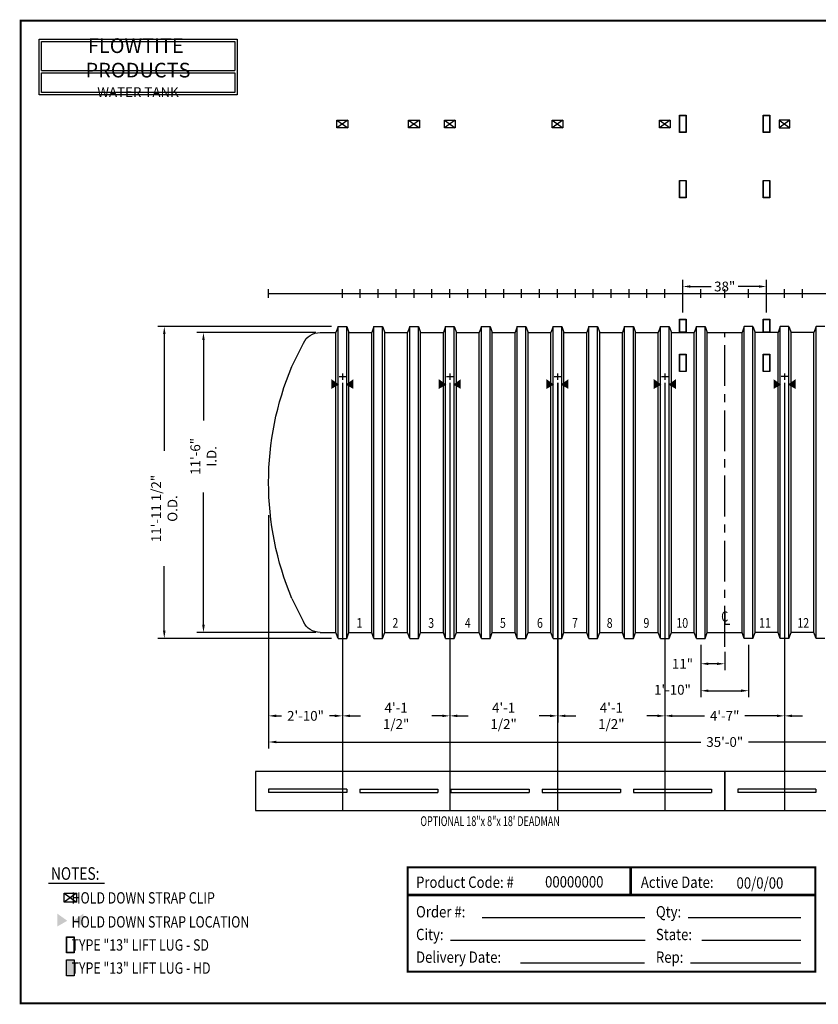
# Model space of a CAD drawing. Extents: x 75 to 695, y 20 to 473.
# Drawn here: x 75 to 443, y 20 to 473 of the extents above; entities that cross this region are included whole.
import ezdxf
from ezdxf.enums import TextEntityAlignment as Align

# ---------------------------------------------------------------- set-up
doc = ezdxf.new("R2010")
doc.units = 0
doc.header["$LTSCALE"] = 15
doc.header["$MEASUREMENT"] = 0
doc.linetypes.add('CENTER', pattern=[2, 1.25, -0.25, 0.25, -0.25])
doc.layers.get('DEFPOINTS').update_dxf_attribs({"linetype": 'CONTINUOUS'})
for name, color, linetype in [('ACCESSORIES', 3, 'CONTINUOUS'), ('BASEDWG', 6, 'CONTINUOUS'), ('BORDER', 2, 'CONTINUOUS'), ('DIM', 2, 'CONTINUOUS'), ('X-DEADMAN', 4, 'CONTINUOUS')]:
    doc.layers.add(name, color=color, linetype=linetype)
doc.styles.add('ROMANS', font='romans', dxfattribs={"width": 0.8})
doc.dimstyles.new('TANK-1', dxfattribs={"dimtxt": 4, "dimasz": 3, "dimexe": 3, "dimexo": 3, "dimgap": 2, "dimtad": 0, "dimtih": 1, "dimtoh": 1, "dimdec": 3, "dimzin": 0, "dimdsep": 46, "dimlunit": 4, "dimtxsty": 'ROMANS', "dimcen": 0.125, "dimadec": 0, "dimazin": 0, "dimtfac": 1, "dimtdec": 3, "dimtmove": 2, "dimatfit": 3, "dimfxl": 1, "dimtolj": 1, "dimtzin": 0, "dimarcsym": 0})

# ---------------------------------------------------------------- blocks, each defined once
blk = doc.blocks.new('*D1')
at = {"layer": 'DEFPOINTS', "color": 0, "transparency": 16777216}
for p in [(388.45, 188.53), (399.45, 185.28), (388.45, 176.84)]:
    blk.add_point(p, dxfattribs=at)
at = {"layer": 'DIM', "color": 0, "lineweight": -2, "transparency": 16777216}
for p, q in [((388.45, 185.53), (388.45, 173.84)), ((399.45, 182.28), (399.45, 173.84)), ((395.95, 176.84), (391.95, 176.84))]:
    blk.add_line(p, q, dxfattribs=at)
at = {"layer": 'DIM', "color": 0, "transparency": 16777216}
for points in [[(391.95, 177.42), (391.95, 176.25), (388.45, 176.84)], [(395.95, 177.42), (395.95, 176.25), (399.45, 176.84)]]:
    blk.add_solid(points, dxfattribs=at)
at = {"layer": 'DIM', "color": 0, "transparency": 16777216, "insert": (380.02, 176.84), "char_height": 4.5, "attachment_point": 5, "style": 'ROMANS'}
blk.add_mtext('\\A1;11"', dxfattribs=at)
blk = doc.blocks.new('*D2')
at = {"layer": 'DEFPOINTS', "color": 0, "transparency": 16777216}
for p in [(221.45, 332.03), (141.47, 188.53), (221.45, 188.53)]:
    blk.add_point(p, dxfattribs=at)
at = {"layer": 'DIM', "color": 0, "lineweight": -2, "transparency": 16777216}
for p, q in [((218.45, 332.03), (138.47, 332.03)), ((141.47, 328.53), (141.47, 274.88)), ((141.47, 192.03), (141.47, 221.68)), ((218.45, 188.53), (138.47, 188.53))]:
    blk.add_line(p, q, dxfattribs=at)
at = {"layer": 'DIM', "color": 0, "transparency": 16777216}
for points in [[(140.88, 328.53), (142.05, 328.53), (141.47, 332.03)], [(140.88, 192.03), (142.05, 192.03), (141.47, 188.53)]]:
    blk.add_solid(points, dxfattribs=at)
at = {"layer": 'DIM', "color": 0, "transparency": 16777216, "insert": (141.47, 248.28), "char_height": 4.5, "attachment_point": 5, "rotation": 90, "style": 'ROMANS'}
blk.add_mtext('\\A1;11\'-11 1/2" O.D.', dxfattribs=at)
blk = doc.blocks.new('*D3')
at = {"layer": 'DEFPOINTS', "color": 0, "transparency": 16777216}
for p in [(214.22, 329.28), (159.5, 191.28), (214.22, 191.28)]:
    blk.add_point(p, dxfattribs=at)
at = {"layer": 'DIM', "color": 0, "lineweight": -2, "transparency": 16777216}
for p, q in [((211.22, 329.28), (156.5, 329.28)), ((159.5, 325.78), (159.5, 288.86)), ((159.5, 194.78), (159.5, 255.71)), ((211.22, 191.28), (156.5, 191.28))]:
    blk.add_line(p, q, dxfattribs=at)
at = {"layer": 'DIM', "color": 0, "transparency": 16777216}
for points in [[(158.92, 325.78), (160.09, 325.78), (159.5, 329.28)], [(158.92, 194.78), (160.09, 194.78), (159.5, 191.28)]]:
    blk.add_solid(points, dxfattribs=at)
at = {"layer": 'DIM', "color": 0, "transparency": 16777216, "insert": (159.5, 272.28), "char_height": 4.5, "attachment_point": 5, "rotation": 90, "style": 'ROMANS'}
blk.add_mtext('\\A1;11\'-6" I.D.', dxfattribs=at)
blk = doc.blocks.new('*D4')
at = {"layer": 'DEFPOINTS', "color": 0, "transparency": 16777216}
for p in [(189.49, 248.28), (609.46, 248.28), (609.46, 140.83)]:
    blk.add_point(p, dxfattribs=at)
at = {"layer": 'DIM', "color": 0, "lineweight": -2, "transparency": 16777216}
for p, q in [((189.49, 245.28), (189.49, 137.83)), ((609.46, 245.28), (609.46, 137.83)), ((192.99, 140.83), (388.48, 140.83)), ((605.96, 140.83), (410.48, 140.83))]:
    blk.add_line(p, q, dxfattribs=at)
at = {"layer": 'DIM', "color": 0, "transparency": 16777216}
for points in [[(192.99, 141.41), (192.99, 140.25), (189.49, 140.83)], [(605.96, 141.41), (605.96, 140.25), (609.46, 140.83)]]:
    blk.add_solid(points, dxfattribs=at)
at = {"layer": 'DIM', "color": 0, "transparency": 16777216, "insert": (399.48, 140.83), "char_height": 4.5, "attachment_point": 5, "style": 'ROMANS'}
blk.add_mtext('\\A1;35\'-0"', dxfattribs=at)
blk = doc.blocks.new('*D6')
at = {"layer": 'DEFPOINTS', "color": 0, "transparency": 16777216}
for p in [(223.46, 309.09), (189.49, 248.28), (223.46, 152.86)]:
    blk.add_point(p, dxfattribs=at)
at = {"layer": 'DIM', "color": 0, "lineweight": -2, "transparency": 16777216}
for p, q in [((223.46, 306.09), (223.46, 149.86)), ((189.49, 245.28), (189.49, 149.86)), ((192.99, 152.86), (195.48, 152.86)), ((219.96, 152.86), (217.48, 152.86))]:
    blk.add_line(p, q, dxfattribs=at)
at = {"layer": 'DIM', "color": 0, "transparency": 16777216}
for points in [[(192.99, 153.45), (192.99, 152.28), (189.49, 152.86)], [(219.96, 153.45), (219.96, 152.28), (223.46, 152.86)]]:
    blk.add_solid(points, dxfattribs=at)
at = {"layer": 'DIM', "color": 0, "transparency": 16777216, "insert": (206.48, 152.86), "char_height": 4.5, "attachment_point": 5, "style": 'ROMANS'}
blk.add_mtext('\\A1;2\'-10"', dxfattribs=at)
blk = doc.blocks.new('*D7')
at = {"layer": 'DEFPOINTS', "color": 0, "transparency": 16777216}
for p in [(223.46, 309.09), (272.91, 309.09), (272.91, 152.86)]:
    blk.add_point(p, dxfattribs=at)
at = {"layer": 'DIM', "color": 0, "lineweight": -2, "transparency": 16777216}
for p, q in [((223.46, 306.09), (223.46, 149.86)), ((272.91, 306.09), (272.91, 149.86)), ((226.96, 152.86), (231.79, 152.86)), ((269.41, 152.86), (264.59, 152.86))]:
    blk.add_line(p, q, dxfattribs=at)
at = {"layer": 'DIM', "color": 0, "transparency": 16777216}
for points in [[(226.96, 153.45), (226.96, 152.28), (223.46, 152.86)], [(269.41, 153.45), (269.41, 152.28), (272.91, 152.86)]]:
    blk.add_solid(points, dxfattribs=at)
at = {"layer": 'DIM', "color": 0, "transparency": 16777216, "insert": (248.19, 152.86), "char_height": 4.5, "attachment_point": 5, "style": 'ROMANS'}
blk.add_mtext('\\A1;4\'-1 1/2"', dxfattribs=at)
blk = doc.blocks.new('*D8')
at = {"layer": 'DEFPOINTS', "color": 0, "transparency": 16777216}
for p in [(322.58, 309.09), (371.97, 309.09), (371.97, 152.86)]:
    blk.add_point(p, dxfattribs=at)
at = {"layer": 'DIM', "color": 0, "lineweight": -2, "transparency": 16777216}
for p, q in [((322.58, 306.09), (322.58, 149.86)), ((371.97, 306.09), (371.97, 149.86)), ((326.08, 152.86), (330.88, 152.86)), ((368.47, 152.86), (363.68, 152.86))]:
    blk.add_line(p, q, dxfattribs=at)
at = {"layer": 'DIM', "color": 0, "transparency": 16777216}
for points in [[(326.08, 153.45), (326.08, 152.28), (322.58, 152.86)], [(368.47, 153.45), (368.47, 152.28), (371.97, 152.86)]]:
    blk.add_solid(points, dxfattribs=at)
at = {"layer": 'DIM', "color": 0, "transparency": 16777216, "insert": (347.28, 152.86), "char_height": 4.5, "attachment_point": 5, "style": 'ROMANS'}
blk.add_mtext('\\A1;4\'-1 1/2"', dxfattribs=at)
blk = doc.blocks.new('*D9')
at = {"layer": 'DEFPOINTS', "color": 0, "transparency": 16777216}
for p in [(388.46, 188.53), (410.46, 188.53), (410.46, 164.43)]:
    blk.add_point(p, dxfattribs=at)
at = {"layer": 'DIM', "color": 0, "lineweight": -2, "transparency": 16777216}
for p, q in [((388.46, 185.53), (388.46, 161.43)), ((410.46, 185.53), (410.46, 161.43)), ((391.96, 164.43), (406.96, 164.43))]:
    blk.add_line(p, q, dxfattribs=at)
at = {"layer": 'DIM', "color": 0, "transparency": 16777216}
for points in [[(391.96, 165.01), (391.96, 163.84), (388.46, 164.43)], [(406.96, 165.01), (406.96, 163.84), (410.46, 164.43)]]:
    blk.add_solid(points, dxfattribs=at)
at = {"layer": 'DIM', "color": 0, "transparency": 16777216, "insert": (375.41, 164.86), "char_height": 4.5, "attachment_point": 5, "style": 'ROMANS'}
blk.add_mtext('\\A1;1\'-10"', dxfattribs=at)
blk = doc.blocks.new('*D10')
at = {"layer": 'DEFPOINTS', "color": 0, "transparency": 16777216}
for p in [(427, 309.09), (476.5, 309.09), (476.5, 152.86)]:
    blk.add_point(p, dxfattribs=at)
at = {"layer": 'DIM', "color": 0, "lineweight": -2, "transparency": 16777216}
for p, q in [((427, 306.09), (427, 149.86)), ((476.5, 306.09), (476.5, 149.86)), ((430.5, 152.86), (435.35, 152.86)), ((473, 152.86), (468.15, 152.86))]:
    blk.add_line(p, q, dxfattribs=at)
at = {"layer": 'DIM', "color": 0, "transparency": 16777216}
for points in [[(430.5, 153.45), (430.5, 152.28), (427, 152.86)], [(473, 153.45), (473, 152.28), (476.5, 152.86)]]:
    blk.add_solid(points, dxfattribs=at)
at = {"layer": 'DIM', "color": 0, "transparency": 16777216, "insert": (451.75, 152.86), "char_height": 4.5, "attachment_point": 5, "style": 'ROMANS'}
blk.add_mtext('\\A1;4\'-1 1/2"', dxfattribs=at)
blk = doc.blocks.new('notes-13')
at = {"layer": 'BORDER'}
blk.add_hatch(color=256, dxfattribs=at).paths.add_polyline_path([(21.2, 17.19), (18.2, 17.19), (18.2, 10.87), (21.2, 10.87)])
for p, q in [((11.02, 47.62), (33.24, 47.62)), ((22.2, 43.71), (17.2, 40.16)), ((17.2, 43.71), (22.2, 40.16))]:
    blk.add_line(p, q, dxfattribs=at)
for points in [[(17.2, 40.16), (17.2, 43.71), (22.2, 43.71), (22.2, 40.16)], [(18.2, 26.39), (21.2, 26.39), (21.2, 19.97), (18.2, 19.97)], [(18.33, 26.26), (21.08, 26.26), (21.08, 20.1), (18.33, 20.1)], [(18.2, 17.19), (21.2, 17.19), (21.2, 10.87), (18.2, 10.87)]]:
    blk.add_lwpolyline(points, close=True, dxfattribs=at)
for points in [[(18.5, 32.75), (14.57, 30.5), (18.5, 32.75), (14.57, 35.56)], [(20.9, 32.75), (24.84, 30.5), (20.9, 32.75), (24.84, 35.56)]]:
    blk.add_solid(points, dxfattribs=at)
at = {"layer": 'BORDER', "style": 'ROMANS', "width": 0.8}
for s, height, p in [('NOTES:', 5, (12.02, 48.99)), ('    HOLD DOWN STRAP CLIP', 4.5, (15.79, 39.58)), ('    HOLD DOWN STRAP LOCATION', 4.5, (15.79, 30.06)), ('    TYPE "13" LIFT LUG - SD', 4.5, (15.79, 20.9)), ('    TYPE "13" LIFT LUG - HD', 4.5, (15.79, 11.75))]:
    blk.add_text(s, height=height, dxfattribs=at).set_placement(p)
blk = doc.blocks.new('*D18')
at = {"layer": 'DEFPOINTS', "color": 0, "transparency": 16777216}
for p in [(371.91, 309.09), (427, 309.09), (427, 152.86)]:
    blk.add_point(p, dxfattribs=at)
at = {"layer": 'DIM', "color": 0, "lineweight": -2, "transparency": 16777216}
for p, q in [((371.91, 306.09), (371.91, 149.86)), ((427, 306.09), (427, 149.86)), ((375.41, 152.86), (390.17, 152.86)), ((423.5, 152.86), (408.74, 152.86))]:
    blk.add_line(p, q, dxfattribs=at)
at = {"layer": 'DIM', "color": 0, "transparency": 16777216}
for points in [[(375.41, 153.45), (375.41, 152.28), (371.91, 152.86)], [(423.5, 153.45), (423.5, 152.28), (427, 152.86)]]:
    blk.add_solid(points, dxfattribs=at)
at = {"layer": 'DIM', "color": 0, "transparency": 16777216, "insert": (399.45, 152.86), "char_height": 4.5, "attachment_point": 5, "style": 'ROMANS'}
blk.add_mtext('\\A1;4\'-7"', dxfattribs=at)
blk = doc.blocks.new('HD-SA')
at = {"layer": 'ACCESSORIES'}
for p, q in [((2.5, 79.77), (-2.5, 76.23)), ((-2.5, 79.77), (2.5, 76.23)), ((-2.5, 76.23), (-2.5, 79.77)), ((-2.5, 79.77), (2.5, 79.77)), ((2.5, 79.77), (2.5, 76.23)), ((2.5, 76.23), (-2.5, 76.23))]:
    blk.add_line(p, q, dxfattribs=at)
for points in [[(-1.57, -41.97), (-5.07, -43.97), (-1.57, -41.97), (-5.07, -39.47)], [(1.57, -41.97), (5.07, -43.97), (1.57, -41.97), (5.07, -39.47)]]:
    blk.add_solid(points, dxfattribs=at)
at = {"layer": 'DEFPOINTS'}
for p, q in [((-1.51, -38.2), (1.61, -38.2)), ((0.01, -36.85), (0.01, -39.79))]:
    blk.add_line(p, q, dxfattribs=at)
blk = doc.blocks.new('13tm-sd')
at = {"layer": 'ACCESSORIES'}
for points in [[(-1.5, 82), (1.5, 82), (1.5, 74), (-1.5, 74)], [(-1.375, 81.875), (1.375, 81.875), (1.375, 74.125), (-1.375, 74.125)], [(-1.5, -11.9375), (1.5, -11.9375), (1.5, -17.9375), (-1.5, -17.9375)], [(-1.375, -12.0625), (1.375, -12.0625), (1.375, -17.8125), (-1.375, -17.8125)]]:
    blk.add_lwpolyline(points, close=True, dxfattribs=at)
blk = doc.blocks.new('13sm-sd')
at = {"layer": 'ACCESSORIES'}
for points in [[(-1.5, 52), (1.5, 52), (1.5, 44), (-1.5, 44)], [(-1.375, 51.875), (1.375, 51.875), (1.375, 44.125), (-1.375, 44.125)], [(-1.5, -28), (1.5, -28), (1.5, -36), (-1.5, -36)], [(-1.375, -28.125), (1.375, -28.125), (1.375, -35.875), (-1.375, -35.875)]]:
    blk.add_lwpolyline(points, close=True, dxfattribs=at)
blk = doc.blocks.new('X-18')
at = {"layer": 'X-DEADMAN'}
for p, q in [((108, 0), (-108, 0)), ((-108, 0), (-108, -18)), ((108, -18), (108, 0)), ((-66, -8.25), (-102, -8.25)), ((-102, -8.25), (-102, -9.75)), ((-66, -8.25), (-66, -9.75)), ((-60, -8.25), (-24, -8.25)), ((-60, -8.25), (-60, -9.75)), ((-24, -8.25), (-24, -9.75)), ((-18, -8.25), (18, -8.25)), ((-18, -8.25), (-18, -9.75)), ((18, -8.25), (18, -9.75)), ((24, -8.25), (60, -8.25)), ((24, -8.25), (24, -9.75)), ((60, -8.25), (60, -9.75)), ((66, -8.25), (102, -8.25)), ((66, -8.25), (66, -9.75)), ((102, -8.25), (102, -9.75)), ((-66, -9.75), (-102, -9.75)), ((-60, -9.75), (-24, -9.75)), ((-18, -9.75), (18, -9.75)), ((24, -9.75), (60, -9.75)), ((66, -9.75), (102, -9.75)), ((-108, -18), (108, -18))]:
    blk.add_line(p, q, dxfattribs=at)
blk = doc.blocks.new('*D27')
at = {"layer": 'DEFPOINTS', "color": 0, "transparency": 16777216}
for p in [(272.91, 309.09), (322.46, 309.09), (322.46, 152.86)]:
    blk.add_point(p, dxfattribs=at)
at = {"layer": 'DIM', "color": 0, "lineweight": -2, "transparency": 16777216}
for p, q in [((272.91, 306.09), (272.91, 149.86)), ((322.46, 306.09), (322.46, 149.86)), ((276.41, 152.86), (281.29, 152.86)), ((318.96, 152.86), (314.09, 152.86))]:
    blk.add_line(p, q, dxfattribs=at)
at = {"layer": 'DIM', "color": 0, "transparency": 16777216}
for points in [[(276.41, 153.45), (276.41, 152.28), (272.91, 152.86)], [(318.96, 153.45), (318.96, 152.28), (322.46, 152.86)]]:
    blk.add_solid(points, dxfattribs=at)
at = {"layer": 'DIM', "color": 0, "transparency": 16777216, "insert": (297.69, 152.86), "char_height": 4.5, "attachment_point": 5, "style": 'ROMANS'}
blk.add_mtext('\\A1;4\'-1 1/2"', dxfattribs=at)
blk = doc.blocks.new('*D29')
at = {"layer": 'DEFPOINTS', "color": 0, "transparency": 16777216}
for p in [(380.2, 350.45), (380.2, 335.49), (418.7, 335.49)]:
    blk.add_point(p, dxfattribs=at)
at = {"layer": 'DIM', "color": 0, "lineweight": -2, "transparency": 16777216}
for p, q in [((380.2, 338.49), (380.2, 353.45)), ((418.7, 338.49), (418.7, 353.45)), ((383.7, 350.45), (393.25, 350.45)), ((415.2, 350.45), (405.65, 350.45))]:
    blk.add_line(p, q, dxfattribs=at)
at = {"layer": 'DIM', "color": 0, "transparency": 16777216}
for points in [[(383.7, 351.03), (383.7, 349.87), (380.2, 350.45)], [(415.2, 351.03), (415.2, 349.87), (418.7, 350.45)]]:
    blk.add_solid(points, dxfattribs=at)
at = {"layer": 'DIM', "color": 0, "transparency": 16777216, "insert": (399.45, 350.45), "char_height": 4.5, "attachment_point": 5, "style": 'ROMANS'}
blk.add_mtext('\\A1;38"', dxfattribs=at)
blk = doc.blocks.new('12FT ENDCAP RIGHT')
at = {"layer": 'BASEDWG'}
for p, q in [((-10.75, -33.63), (-16.03, -22.84)), ((-10.75, -140.37), (-16.03, -151.16))]:
    blk.add_line(p, q, dxfattribs=at)
for centre, radius, start, end in [((-23.79, -26.64), 8.64, 26.0938, 90), ((-138.42, -87), 138.38, 337.3112, 22.6888), ((-23.79, -147.36), 8.64, 270, 333.9062)]:
    blk.add_arc(centre, radius, start, end, dxfattribs=at)
blk = doc.blocks.new('12FT ENDCAP LEFT')
at = {"layer": 'BORDER', "xscale": -1}
blk.add_blockref('12FT ENDCAP RIGHT', (0, 0), dxfattribs=at)

msp = doc.modelspace()

# ---------------------------------------------------------------- linework, layer by layer
at = {"layer": 'ACCESSORIES'}
for p, q in [((258.954, 427.058), (253.954, 423.51)), ((253.954, 427.058), (258.954, 423.51)), ((253.954, 423.51), (253.954, 427.058)), ((253.954, 427.058), (258.954, 427.058)), ((258.954, 427.058), (258.954, 423.51)), ((258.954, 423.51), (253.954, 423.51))]:
    msp.add_line(p, q, dxfattribs=at)
at = {"layer": 'BASEDWG'}
for p, q in [((221.454, 332.034), (220.454, 329.284)), ((221.454, 332.034), (225.454, 332.034)), ((221.454, 188.534), (221.454, 332.034)), ((225.454, 332.034), (226.454, 329.284)), ((225.454, 188.534), (225.454, 332.034)), ((237.954, 332.034), (236.954, 329.284)), ((237.954, 332.034), (241.954, 332.034)), ((237.954, 188.534), (237.954, 332.034)), ((241.954, 332.034), (242.954, 329.284)), ((241.954, 188.534), (241.954, 332.034)), ((254.454, 332.034), (253.454, 329.284)), ((254.454, 332.034), (258.454, 332.034)), ((254.454, 188.534), (254.454, 332.034)), ((258.454, 332.034), (259.454, 329.284)), ((258.454, 188.534), (258.454, 332.034)), ((270.954, 332.034), (269.954, 329.284)), ((270.954, 332.034), (274.954, 332.034)), ((270.954, 188.534), (270.954, 332.034)), ((274.954, 332.034), (275.954, 329.284)), ((274.954, 188.534), (274.954, 332.034)), ((287.454, 332.034), (286.454, 329.284)), ((287.454, 332.034), (291.454, 332.034)), ((287.454, 188.534), (287.454, 332.034)), ((291.454, 332.034), (292.454, 329.284)), ((291.454, 188.534), (291.454, 332.034)), ((303.954, 332.034), (302.954, 329.284)), ((303.954, 332.034), (307.954, 332.034)), ((303.954, 188.534), (303.954, 332.034)), ((307.954, 332.034), (308.954, 329.284)), ((307.954, 188.534), (307.954, 332.034)), ((320.454, 332.034), (319.454, 329.284)), ((320.454, 332.034), (324.454, 332.034)), ((320.454, 188.534), (320.454, 332.034)), ((324.454, 332.034), (325.454, 329.284)), ((324.454, 188.534), (324.454, 332.034)), ((336.954, 332.034), (335.954, 329.284)), ((336.954, 332.034), (340.954, 332.034)), ((336.954, 188.534), (336.954, 332.034)), ((340.954, 332.034), (341.954, 329.284)), ((340.954, 188.534), (340.954, 332.034)), ((353.403, 332.034), (352.403, 329.284)), ((353.403, 188.534), (353.403, 332.034)), ((353.403, 332.034), (357.403, 332.034)), ((357.403, 188.534), (357.403, 332.034)), ((357.403, 332.034), (358.403, 329.284)), ((369.903, 332.034), (368.903, 329.284)), ((369.903, 188.534), (369.903, 332.034)), ((369.903, 332.034), (373.903, 332.034)), ((373.903, 188.534), (373.903, 332.034)), ((373.903, 332.034), (374.903, 329.284)), ((386.454, 332.034), (385.454, 329.284)), ((386.454, 332.034), (390.454, 332.034)), ((386.454, 188.534), (386.454, 332.034)), ((390.454, 332.034), (391.454, 329.284)), ((390.454, 188.534), (390.454, 332.034)), ((408.454, 332.034), (407.454, 329.284)), ((408.454, 188.534), (408.454, 332.034)), ((412.454, 332.034), (408.454, 332.034)), ((412.454, 188.534), (412.454, 332.034)), ((412.454, 332.034), (413.454, 329.284)), ((425.005, 332.034), (424.005, 329.284)), ((425.005, 188.534), (425.005, 332.034)), ((429.005, 332.034), (425.005, 332.034)), ((429.005, 188.534), (429.005, 332.034)), ((429.005, 332.034), (430.005, 329.284)), ((441.505, 332.034), (440.505, 329.284)), ((441.505, 188.534), (441.505, 332.034)), ((445.505, 332.034), (441.505, 332.034)), ((213.245, 329.284), (220.454, 329.284)), ((213.245, 329.284), (220.454, 329.284)), ((214.224, 329.284), (220.454, 329.284)), ((220.454, 191.284), (220.454, 329.284)), ((226.454, 329.284), (236.954, 329.284)), ((226.454, 191.284), (226.454, 329.284)), ((236.954, 191.284), (236.954, 329.284)), ((242.954, 329.284), (253.454, 329.284)), ((242.954, 191.284), (242.954, 329.284)), ((253.454, 191.284), (253.454, 329.284)), ((259.454, 329.284), (269.954, 329.284)), ((259.454, 191.284), (259.454, 329.284)), ((269.954, 191.284), (269.954, 329.284)), ((275.954, 329.284), (286.454, 329.284)), ((275.954, 191.284), (275.954, 329.284)), ((286.454, 191.284), (286.454, 329.284)), ((292.454, 329.284), (302.954, 329.284)), ((292.454, 191.284), (292.454, 329.284)), ((302.954, 191.284), (302.954, 329.284)), ((308.954, 329.284), (319.454, 329.284)), ((308.954, 191.284), (308.954, 329.284)), ((319.454, 191.284), (319.454, 329.284)), ((325.454, 329.284), (335.954, 329.284)), ((325.454, 191.284), (325.454, 329.284)), ((335.954, 191.284), (335.954, 329.284)), ((341.954, 329.284), (352.403, 329.284)), ((341.954, 191.284), (341.954, 329.284)), ((352.403, 191.284), (352.403, 329.284)), ((358.403, 191.284), (358.403, 329.284)), ((358.403, 329.284), (368.903, 329.284)), ((368.903, 191.284), (368.903, 329.284)), ((374.903, 191.284), (374.903, 329.284)), ((374.903, 329.284), (385.454, 329.284)), ((385.454, 191.284), (385.454, 329.284)), ((391.454, 329.284), (407.454, 329.284)), ((391.454, 191.284), (391.454, 329.284)), ((407.454, 191.284), (407.454, 329.284)), ((413.454, 191.284), (413.454, 329.284)), ((424.005, 329.284), (413.454, 329.284)), ((424.005, 191.284), (424.005, 329.284)), ((430.005, 191.284), (430.005, 329.284)), ((440.505, 329.284), (430.005, 329.284)), ((440.505, 191.284), (440.505, 329.284)), ((399.454, 200.818), (399.454, 195.035)), ((220.454, 191.284), (220.454, 197.001)), ((221.454, 188.534), (221.454, 197.001)), ((225.454, 188.534), (225.454, 197.001)), ((226.454, 191.284), (226.454, 197.001)), ((236.954, 191.284), (236.954, 197.001)), ((237.954, 188.534), (237.954, 197.001)), ((241.954, 188.534), (241.954, 197.001)), ((242.954, 191.284), (242.954, 197.001)), ((253.454, 191.284), (253.454, 197.001)), ((254.454, 188.534), (254.454, 197.001)), ((258.454, 188.534), (258.454, 197.001)), ((259.454, 191.284), (259.454, 197.001)), ((269.954, 191.284), (269.954, 197.001)), ((270.954, 188.534), (270.954, 197.001)), ((274.954, 188.534), (274.954, 197.001)), ((275.954, 191.284), (275.954, 197.001)), ((286.454, 191.284), (286.454, 197.001)), ((287.454, 188.534), (287.454, 197.001)), ((291.454, 188.534), (291.454, 197.001)), ((292.454, 191.284), (292.454, 197.001)), ((302.954, 191.284), (302.954, 197.001)), ((303.954, 188.534), (303.954, 197.001)), ((307.954, 188.534), (307.954, 197.001)), ((308.954, 191.284), (308.954, 197.001)), ((319.454, 191.284), (319.454, 197.001)), ((320.454, 188.534), (320.454, 197.001)), ((324.454, 188.534), (324.454, 197.001)), ((325.454, 191.284), (325.454, 197.001)), ((335.954, 191.284), (335.954, 197.001)), ((336.954, 188.534), (336.954, 197.001)), ((340.954, 188.534), (340.954, 197.001)), ((341.954, 191.284), (341.954, 197.001)), ((352.403, 191.284), (352.403, 197.001)), ((353.403, 188.534), (353.403, 197.001)), ((357.403, 188.534), (357.403, 197.001)), ((358.403, 191.284), (358.403, 197.001)), ((368.903, 191.284), (368.903, 197.001)), ((369.903, 188.534), (369.903, 197.001)), ((373.903, 188.534), (373.903, 197.001)), ((374.903, 191.284), (374.903, 197.001)), ((385.454, 191.284), (385.454, 197.001)), ((386.454, 188.534), (386.454, 197.001)), ((390.454, 188.534), (390.454, 197.001)), ((391.454, 191.284), (391.454, 197.001)), ((399.454, 195.035), (401.778, 195.035)), ((407.454, 191.284), (407.454, 197.001)), ((408.454, 188.534), (408.454, 197.001)), ((412.454, 188.534), (412.454, 197.001)), ((413.454, 191.284), (413.454, 197.001)), ((424.005, 191.284), (424.005, 197.001)), ((425.005, 188.534), (425.005, 197.001)), ((429.005, 188.534), (429.005, 197.001)), ((430.005, 191.284), (430.005, 197.001)), ((440.505, 191.284), (440.505, 197.001)), ((441.505, 188.534), (441.505, 197.001)), ((213.245, 191.284), (220.454, 191.284)), ((214.224, 191.284), (220.454, 191.284)), ((214.224, 191.284), (220.454, 191.284)), ((214.224, 191.284), (220.454, 191.284)), ((221.454, 188.534), (220.454, 191.284)), ((225.454, 188.534), (226.454, 191.284)), ((226.454, 191.284), (236.954, 191.284)), ((237.954, 188.534), (236.954, 191.284)), ((241.954, 188.534), (242.954, 191.284)), ((242.954, 191.284), (253.454, 191.284)), ((254.454, 188.534), (253.454, 191.284)), ((258.454, 188.534), (259.454, 191.284)), ((259.454, 191.284), (269.954, 191.284)), ((270.954, 188.534), (269.954, 191.284)), ((274.954, 188.534), (275.954, 191.284)), ((275.954, 191.284), (286.454, 191.284)), ((287.454, 188.534), (286.454, 191.284)), ((291.454, 188.534), (292.454, 191.284)), ((292.454, 191.284), (302.954, 191.284)), ((303.954, 188.534), (302.954, 191.284)), ((307.954, 188.534), (308.954, 191.284)), ((308.954, 191.284), (319.454, 191.284)), ((320.454, 188.534), (319.454, 191.284)), ((324.454, 188.534), (325.454, 191.284)), ((325.454, 191.284), (335.954, 191.284)), ((336.954, 188.534), (335.954, 191.284)), ((340.954, 188.534), (341.954, 191.284)), ((341.954, 191.284), (352.403, 191.284)), ((353.403, 188.534), (352.403, 191.284)), ((357.403, 188.534), (358.403, 191.284)), ((358.403, 191.284), (368.903, 191.284)), ((369.903, 188.534), (368.903, 191.284)), ((373.903, 188.534), (374.903, 191.284)), ((374.903, 191.284), (385.454, 191.284)), ((386.454, 188.534), (385.454, 191.284)), ((390.454, 188.534), (391.454, 191.284)), ((391.454, 191.284), (407.454, 191.284)), ((408.454, 188.534), (407.454, 191.284)), ((412.454, 188.534), (413.454, 191.284)), ((424.005, 191.284), (413.454, 191.284)), ((425.005, 188.534), (424.005, 191.284)), ((429.005, 188.534), (430.005, 191.284)), ((440.505, 191.284), (430.005, 191.284)), ((441.505, 188.534), (440.505, 191.284)), ((221.454, 188.534), (225.454, 188.534)), ((237.954, 188.534), (241.954, 188.534)), ((254.454, 188.534), (258.454, 188.534)), ((270.954, 188.534), (274.954, 188.534)), ((287.454, 188.534), (291.454, 188.534)), ((303.954, 188.534), (307.954, 188.534)), ((320.454, 188.534), (324.454, 188.534)), ((336.954, 188.534), (340.954, 188.534)), ((353.403, 188.534), (357.403, 188.534)), ((369.903, 188.534), (373.903, 188.534)), ((386.454, 188.534), (390.454, 188.534)), ((412.454, 188.534), (408.454, 188.534)), ((429.005, 188.534), (425.005, 188.534)), ((445.505, 188.534), (441.505, 188.534))]:
    msp.add_line(p, q, dxfattribs=at)
at = {"layer": 'BASEDWG', "color": 5, "linetype": 'CENTER'}
msp.add_line((399.454, 184.675), (399.454, 329.284), dxfattribs=at)
at = {"layer": 'BORDER', "const_width": 0.902}
msp.add_lwpolyline([(694.871, 20.577), (75.347, 20.577), (75.347, 472.78), (694.871, 472.78)], close=True, dxfattribs=at)
at = {"layer": 'DEFPOINTS'}
for p, q in [((189.454, 345.284), (189.454, 349.284)), ((223.454, 345.284), (223.454, 349.284)), ((231.704, 345.284), (231.704, 349.284)), ((239.954, 345.284), (239.954, 349.284)), ((248.204, 345.284), (248.204, 349.284)), ((256.454, 345.284), (256.454, 349.284)), ((264.704, 345.284), (264.704, 349.284)), ((272.903, 345.284), (272.903, 349.284)), ((281.153, 345.284), (281.153, 349.284)), ((289.454, 345.284), (289.454, 349.284)), ((297.704, 345.284), (297.704, 349.284)), ((305.954, 345.284), (305.954, 349.284)), ((314.204, 345.284), (314.204, 349.284)), ((322.454, 345.284), (322.454, 349.284)), ((330.704, 345.284), (330.704, 349.284)), ((338.954, 345.284), (338.954, 349.284)), ((347.153, 345.284), (347.153, 349.284)), ((355.403, 345.284), (355.403, 349.284)), ((363.653, 345.284), (363.653, 349.284)), ((371.903, 345.284), (371.903, 349.284)), ((380.204, 345.284), (380.204, 349.284)), ((388.454, 345.284), (388.454, 349.284)), ((399.454, 345.284), (399.454, 349.284)), ((410.454, 345.284), (410.454, 349.284)), ((418.704, 345.284), (418.704, 349.284)), ((427.005, 345.284), (427.005, 349.284)), ((435.255, 345.284), (435.255, 349.284)), ((189.454, 347.284), (609.38, 347.284)), ((221.939, 188.534), (225.053, 188.534)), ((287.897, 188.534), (291.011, 188.534)), ((337.447, 188.534), (340.56, 188.534)), ((355.772, 83.225), (355.772, 70.788)), ((356.352, 83.225), (356.352, 70.788)), ((253.514, 70.788), (441.154, 70.788)), ((253.514, 70.208), (441.154, 70.208)), ((287.791, 60.102), (362.715, 60.102)), ((382.64, 60.102), (434.507, 60.102)), ((273.303, 49.661), (362.851, 49.661)), ((389.001, 49.661), (434.507, 49.661)), ((305.46, 39.219), (362.498, 39.219)), ((383.7, 39.219), (434.507, 39.219))]:
    msp.add_line(p, q, dxfattribs=at)
at = {"layer": 'DEFPOINTS', "const_width": 0.902}
msp.add_lwpolyline([(253.514, 83.225), (253.514, 35.117), (441.154, 35.117), (441.154, 83.225)], close=True, dxfattribs=at)
at = {"layer": 'DIM'}
for p, q in [((84.958, 449.903), (173.868, 449.903)), ((84.958, 448.778), (173.868, 448.778))]:
    msp.add_line(p, q, dxfattribs=at)
msp.add_lwpolyline([(83.833, 464.295), (174.993, 464.295), (174.993, 438.636), (83.833, 438.636)], close=True, dxfattribs=at)
for points in [[(84.958, 449.903), (84.958, 463.17), (173.868, 463.17), (173.868, 449.903)], [(173.868, 448.778), (173.868, 439.761), (84.958, 439.761), (84.958, 448.778)]]:
    msp.add_lwpolyline(points, dxfattribs=at)
at = {"layer": 'X-DEADMAN'}
for p, q in [((223.461, 152.864), (223.461, 109.307)), ((272.896, 152.864), (272.896, 109.307)), ((322.446, 152.864), (322.446, 109.307)), ((371.896, 152.864), (371.896, 109.307)), ((426.997, 152.864), (426.997, 109.307))]:
    msp.add_line(p, q, dxfattribs=at)

# ---------------------------------------------------------------- block references
at = {"layer": 'ACCESSORIES'}
for name, p in [('HD-SA', (223.454, 347.284)), ('HD-SA', (272.903, 347.284)), ('HD-SA', (322.454, 347.284)), ('HD-SA', (371.903, 347.284)), ('13tm-sd', (380.204, 347.284)), ('13tm-sd', (418.704, 347.284)), ('13sm-sd', (380.204, 347.284)), ('13sm-sd', (418.704, 347.284))]:
    msp.add_blockref(name, p, dxfattribs=at)
at = {"layer": 'ACCESSORIES', "xscale": -1}
msp.add_blockref('HD-SA', (427.005, 347.284), dxfattribs=at)
at = {"layer": 'BORDER', "xscale": 1.16015625, "yscale": 1.16015625, "zscale": 1.16015625}
msp.add_blockref('notes-13', (75.347, 20.577), dxfattribs=at)
at = {"layer": 'DIM'}
msp.add_blockref('12FT ENDCAP LEFT', (189.454, 347.284), dxfattribs=at)
at = {"layer": 'X-DEADMAN'}
for p in [(291.454, 127.307), (507.454, 127.307)]:
    msp.add_blockref('X-18', p, dxfattribs=at)

# ---------------------------------------------------------------- texts
at = {"layer": 'BASEDWG', "style": 'ROMANS', "width": 0.8}
for s, height, p in [('C', 4.648, (399.454, 198.022)), ('1', 4.5, (231.329, 195.046)), ('2', 4.5, (247.829, 195.046)), ('3', 4.5, (264.329, 195.046)), ('4', 4.5, (281.204, 195.046)), ('5', 4.5, (297.329, 195.046)), ('6', 4.5, (314.393, 195.046)), ('7', 4.5, (330.518, 195.046)), ('8', 4.5, (346.505, 195.046)), ('9', 4.5, (363.403, 195.046)), ('10', 4.5, (379.903, 195.046)), ('11', 4.5, (417.985, 195.046)), ('12', 4.5, (435.61, 195.046))]:
    msp.add_text(s, height=height, dxfattribs=at).set_placement(p, align=Align.MIDDLE)
at = {"layer": 'DEFPOINTS', "style": 'ROMANS', "width": 0.85}
for s, p in [('Product Code: #', (257.367, 73.706)), ('00000000', (316.768, 73.877)), ('Active Date:', (360.842, 73.706)), ('00/0/00', (404.901, 73.333)), ('Order #:', (257.367, 60.102)), ('Qty:', (367.799, 60.102)), ('City:', (257.367, 49.661)), ('State:', (367.799, 49.661)), ('Delivery Date:', (257.367, 39.219)), ('Rep:', (367.799, 39.219))]:
    msp.add_text(s, height=5.2207, dxfattribs=at).set_placement(p)
at = {"layer": 'DIM', "insert": (129.37, 451.144), "char_height": 6.75, "width": 91.5, "attachment_point": 5, "style": 'ROMANS'}
msp.add_mtext('{\\fArial|b0|i0|c0|p34;FLOWTITE  PRODUCTS\\P\\H0.6667x;WATER TANK}', dxfattribs=at)
at = {"layer": 'X-DEADMAN', "style": 'ROMANS', "width": 0.675}
msp.add_text('OPTIONAL 18"x 8"x 18\' DEADMAN', height=4.5, dxfattribs=at).set_placement((291.454, 103.827), align=Align.MIDDLE)

# ---------------------------------------------------------------- dimensions: what is measured, and where the dimension line sits
at = {"layer": 'DIM'}
dim = msp.add_linear_dim(base=(380.204, 350.45), p1=(418.704, 335.487), p2=(380.204, 335.487), text='38"', dimstyle='TANK-1', override={"dimtxt": 4.5, "dimasz": 3.5, "dimdec": 2, "dimzin": 3, "dimcen": 6, "dimfrac": 2}, dxfattribs=at)
dim.commit()
dim.dimension.update_dxf_attribs({"geometry": '*D29', "text_midpoint": (399.454, 350.45)})
for base, p1, p2, text, picture, middle in [((141.466, 188.534), (221.454, 332.034), (221.454, 188.534), '<> O.D.', '*D2', (141.466, 248.284)), ((159.503, 191.284), (214.224, 329.284), (214.224, 191.284), '<> I.D.', '*D3', (159.503, 272.284))]:
    dim = msp.add_linear_dim(base=base, p1=p1, p2=p2, angle=90, text=text, dimstyle='TANK-1', override={"dimtxt": 4.5, "dimasz": 3.5, "dimdec": 2, "dimzin": 3, "dimcen": 6, "dimfrac": 2}, dxfattribs=at)
    dim.commit()
    dim.dimension.update_dxf_attribs({"geometry": picture, "text_midpoint": middle, "dimtype": 160, "text_rotation": 90})
for base, p1, p2, picture, middle in [((223.461, 152.864), (189.495, 248.284), (223.461, 309.089), '*D6', (206.478, 152.864)), ((272.911, 152.864), (223.461, 309.089), (272.911, 309.089), '*D7', (248.186, 152.864)), ((322.461, 152.864), (272.911, 309.089), (322.461, 309.089), '*D27', (297.686, 152.864)), ((371.973, 152.864), (322.582, 309.089), (371.973, 309.089), '*D8', (347.277, 152.864)), ((426.997, 152.864), (371.911, 309.089), (426.997, 309.089), '*D18', (399.454, 152.864)), ((476.497, 152.864), (426.997, 309.089), (476.497, 309.089), '*D10', (451.747, 152.864)), ((609.464, 140.83), (189.495, 248.284), (609.464, 248.284), '*D4', (399.479, 140.83))]:
    dim = msp.add_linear_dim(base=base, p1=p1, p2=p2, dimstyle='TANK-1', override={"dimtxt": 4.5, "dimasz": 3.5, "dimdec": 2, "dimzin": 3, "dimcen": 6, "dimfrac": 2}, dxfattribs=at)
    dim.commit()
    dim.dimension.update_dxf_attribs({"geometry": picture, "text_midpoint": middle})
for base, p1, p2, picture, middle in [((410.461, 164.426), (388.461, 188.534), (410.461, 188.534), '*D9', (375.412, 164.864)), ((388.454, 176.838), (399.454, 185.284), (388.454, 188.534), '*D1', (380.023, 176.84))]:
    dim = msp.add_linear_dim(base=base, p1=p1, p2=p2, dimstyle='TANK-1', override={"dimtxt": 4.5, "dimasz": 3.5, "dimdec": 2, "dimzin": 3, "dimcen": 6, "dimfrac": 2}, dxfattribs=at)
    dim.commit()
    dim.dimension.update_dxf_attribs({"geometry": picture, "text_midpoint": middle, "dimtype": 160})

doc.saveas('drawing.dxf')
